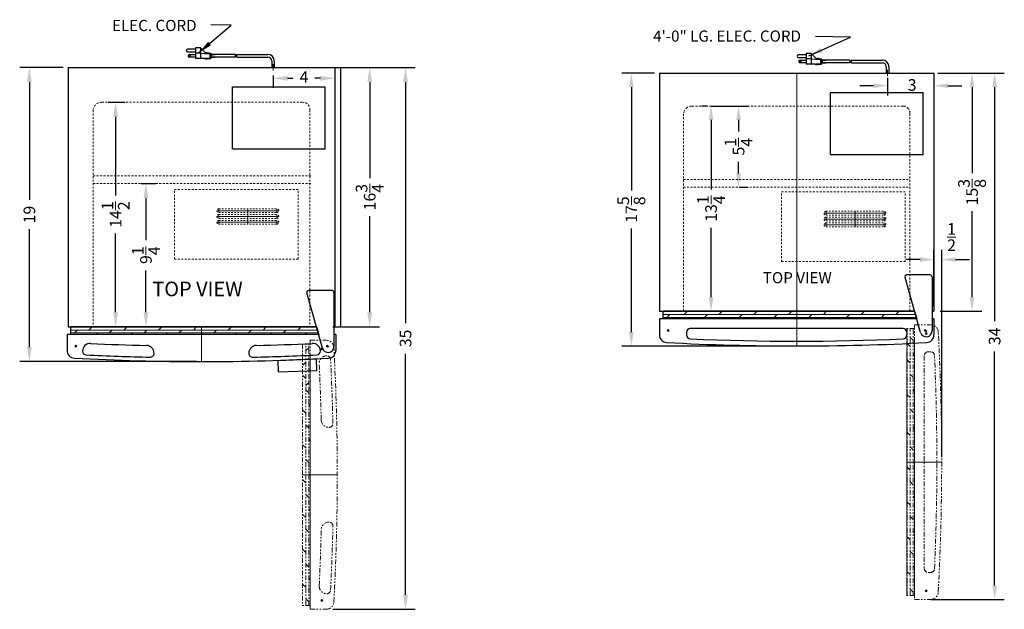
# Model space of a CAD drawing. Extents: x -37.8 to 26.8, y -34.5 to 32.7.
# Drawn here: x -37.8 to 25.9, y -5.4 to 32.7 of the extents above; entities that cross this region are included whole.
import ezdxf

# ---------------------------------------------------------------- set-up
doc = ezdxf.new("R2010")
doc.units = 0
doc.header["$MEASUREMENT"] = 0
doc.linetypes.add('HIDDEN', pattern=[0.375, 0.25, -0.125])
doc.linetypes.add('PHANTOM', pattern=[2.5, 1.25, -0.25, 0.25, -0.25, 0.25, -0.25])
doc.layers.get('Defpoints').update_dxf_attribs({"color": 150, "linetype": 'CONTINUOUS', "lineweight": 15})
for name, color, linetype, lineweight in [('AM_0', 7, 'CONTINUOUS', 30), ('AM_5', 8, 'CONTINUOUS', 15), ('DIMENSION', 8, 'CONTINUOUS', 13), ('HATCH 0.1M', 8, 'CONTINUOUS', 15), ('HIDDEN', 8, 'HIDDEN', 18), ('HIDDEN 0.1M', 8, 'HIDDEN', 15), ('PHANTOM', 8, 'PHANTOM', 15)]:
    doc.layers.add(name, color=color, linetype=linetype, lineweight=lineweight)
doc.layers.add('OBJECT', color=7, linetype='CONTINUOUS')
doc.styles.add('NEW', font='times.ttf', dxfattribs={"height": 0.1875})
doc.styles.get("Standard").update_dxf_attribs({"font": 'arial.ttf', "height": 0.75})
doc.dimstyles.new('Fraction-1&HTO12', dxfattribs={"dimscale": 5, "dimtxt": 0.18, "dimasz": 0.18, "dimexe": 0.125, "dimexo": 0.0625, "dimgap": 0.09, "dimtad": 0, "dimdec": 3, "dimzin": 3, "dimdsep": 46, "dimlunit": 5, "dimtxsty": 'Standard', "dimcen": 0.09, "dimdle": 0.125, "dimadec": 0, "dimazin": 0, "dimtfac": 1, "dimtdec": 3, "dimtofl": 0, "dimtmove": 2, "dimatfit": 3, "dimfxl": 0, "dimtolj": 1, "dimtzin": 0, "dimarcsym": 0})
doc.dimstyles.new('Fraction-1&HTO12$0', dxfattribs={"dimscale": 5, "dimtxt": 0.18, "dimasz": 0.18, "dimexe": 0.125, "dimexo": 0.0625, "dimgap": 0.09, "dimtad": 0, "dimdec": 3, "dimzin": 3, "dimdsep": 46, "dimlunit": 5, "dimtxsty": 'Standard', "dimcen": 0.09, "dimdle": 0.125, "dimadec": 0, "dimazin": 0, "dimtfac": 1, "dimtdec": 3, "dimtofl": 0, "dimtmove": 2, "dimatfit": 3, "dimfxl": 0, "dimtolj": 1, "dimtzin": 0, "dimarcsym": 0})

# ---------------------------------------------------------------- blocks, each defined once
blk = doc.blocks.new('*D2')
at = {"layer": 'AM_5', "color": 0, "linetype": 'ByBlock', "lineweight": -2}
for p, q in [((18.324, 28.964), (18.324, 27.841)), ((21.324, 28.964), (21.324, 27.841)), ((17.424, 28.466), (16.524, 28.466)), ((22.224, 28.466), (23.124, 28.466))]:
    blk.add_line(p, q, dxfattribs=at)
at = {"layer": 'AM_5', "color": 0}
for points in [[(17.424, 28.616), (17.424, 28.316), (18.324, 28.466)], [(22.224, 28.616), (22.224, 28.316), (21.324, 28.466)]]:
    blk.add_solid(points, dxfattribs=at)
at = {"layer": 'Defpoints', "color": 0}
for p in [(18.324, 29.276), (21.324, 29.276), (21.324, 28.466)]:
    blk.add_point(p, dxfattribs=at)
at = {"layer": 'AM_5', "color": 0, "insert": (19.916, 28.512), "char_height": 0.75, "attachment_point": 5}
blk.add_mtext('\\A1;3', dxfattribs=at)
blk = doc.blocks.new('*D6')
at = {"layer": 'AM_5', "color": 0, "linetype": 'ByBlock', "lineweight": -2}
for p, q in [((21.571, 29.276), (24.411, 29.276)), ((23.786, 28.376), (23.786, 22.812)), ((23.786, 14.801), (23.786, 20.366)), ((21.734, 13.901), (24.411, 13.901))]:
    blk.add_line(p, q, dxfattribs=at)
at = {"layer": 'AM_5', "color": 0}
for points in [[(23.636, 28.376), (23.936, 28.376), (23.786, 29.276)], [(23.636, 14.801), (23.936, 14.801), (23.786, 13.901)]]:
    blk.add_solid(points, dxfattribs=at)
at = {"layer": 'Defpoints', "color": 0}
for p in [(21.259, 29.276), (23.786, 29.276), (21.422, 13.901)]:
    blk.add_point(p, dxfattribs=at)
at = {"layer": 'AM_5', "color": 0, "insert": (23.786, 21.589), "char_height": 0.75, "attachment_point": 5, "rotation": 90}
blk.add_mtext('\\A1;15{\\H1.000000x;\\S3/8;}', dxfattribs=at)
blk = doc.blocks.new('*D9')
at = {"layer": 'AM_5', "color": 0, "linetype": 'ByBlock', "lineweight": -2}
for p, q in [((3.262, 29.276), (1.137, 29.276)), ((1.762, 28.376), (1.762, 21.688)), ((1.762, 12.551), (1.762, 19.24)), ((12.137, 11.651), (1.137, 11.651))]:
    blk.add_line(p, q, dxfattribs=at)
at = {"layer": 'AM_5', "color": 0}
for points in [[(1.612, 28.376), (1.912, 28.376), (1.762, 29.276)], [(1.612, 12.551), (1.912, 12.551), (1.762, 11.651)]]:
    blk.add_solid(points, dxfattribs=at)
at = {"layer": 'Defpoints', "color": 0}
for p in [(1.762, 29.276), (3.574, 29.276), (12.449, 11.651)]:
    blk.add_point(p, dxfattribs=at)
at = {"layer": 'AM_5', "color": 0, "insert": (1.762, 20.464), "char_height": 0.75, "attachment_point": 5, "rotation": 90}
blk.add_mtext('\\A1;17{\\H1.000000x;\\S5/8;}', dxfattribs=at)
blk = doc.blocks.new('*D10')
at = {"layer": 'AM_5', "color": 0, "linetype": 'ByBlock', "lineweight": -2}
for p, q in [((21.637, 29.276), (25.871, 29.276)), ((25.246, 28.376), (25.246, 13.262)), ((25.246, -3.824), (25.246, 11.291)), ((21.115, -4.724), (25.871, -4.724))]:
    blk.add_line(p, q, dxfattribs=at)
at = {"layer": 'AM_5', "color": 0}
for points in [[(25.096, 28.376), (25.396, 28.376), (25.246, 29.276)], [(25.096, -3.824), (25.396, -3.824), (25.246, -4.724)]]:
    blk.add_solid(points, dxfattribs=at)
at = {"layer": 'Defpoints', "color": 0}
for p in [(21.324, 29.276), (25.246, 29.276), (20.802, -4.724)]:
    blk.add_point(p, dxfattribs=at)
at = {"layer": 'AM_5', "color": 0, "insert": (25.246, 12.276), "char_height": 0.75, "attachment_point": 5, "rotation": 90}
blk.add_mtext('\\A1;34', dxfattribs=at)
blk = doc.blocks.new('*D24')
at = {"layer": 'AM_5', "color": 0, "linetype": 'ByBlock', "lineweight": -2}
for p, q in [((6.925, 27.151), (9.319, 27.151)), ((8.694, 26.251), (8.694, 25.505)), ((8.694, 22.801), (8.694, 23.547)), ((8.759, 21.901), (9.319, 21.901))]:
    blk.add_line(p, q, dxfattribs=at)
at = {"layer": 'AM_5', "color": 0}
for points in [[(8.544, 26.251), (8.844, 26.251), (8.694, 27.151)], [(8.544, 22.801), (8.844, 22.801), (8.694, 21.901)]]:
    blk.add_solid(points, dxfattribs=at)
at = {"layer": 'Defpoints', "color": 0}
for p in [(6.612, 27.151), (8.447, 21.901), (8.694, 21.901)]:
    blk.add_point(p, dxfattribs=at)
at = {"layer": 'AM_5', "color": 0, "insert": (8.694, 24.526), "char_height": 0.75, "attachment_point": 5, "rotation": 90}
blk.add_mtext('\\A1;5{\\H1.000000x;\\S1/4;}', dxfattribs=at)
blk = doc.blocks.new('*D25')
at = {"layer": 'AM_5', "color": 0, "linetype": 'ByBlock', "lineweight": -2}
for p, q in [((6.666, 27.151), (6.291, 27.151)), ((6.916, 26.251), (6.916, 21.761)), ((6.916, 14.801), (6.916, 19.291)), ((6.513, 13.901), (7.541, 13.901))]:
    blk.add_line(p, q, dxfattribs=at)
at = {"layer": 'AM_5', "color": 0}
for points in [[(6.766, 26.251), (7.066, 26.251), (6.916, 27.151)], [(6.766, 14.801), (7.066, 14.801), (6.916, 13.901)]]:
    blk.add_solid(points, dxfattribs=at)
at = {"layer": 'Defpoints', "color": 0}
for p in [(6.978, 27.151), (6.201, 13.901), (6.916, 13.901)]:
    blk.add_point(p, dxfattribs=at)
at = {"layer": 'AM_5', "color": 0, "insert": (6.916, 20.526), "char_height": 0.75, "attachment_point": 5, "rotation": 90}
blk.add_mtext('\\A1;13{\\H1.000000x;\\S1/4;}', dxfattribs=at)
blk = doc.blocks.new('TOP HING FFAR2L')
at = {"layer": 'OBJECT'}
for p, q in [((-0.361, -0.102), (-1.371, 3.464)), ((0.25, 3.625), (-1.268, 3.625)), ((0.375, 3.5), (0.375, 0)), ((-0.026, 0), (0.026, 0)), ((0, 0.026), (0, -0.026))]:
    blk.add_line(p, q, dxfattribs=at)
blk.add_circle((0, 0), 0.0264, dxfattribs=at)
for centre, radius, start, end in [((-1.251, 3.5), 0.125, 90, 196.71793), ((0.25, 3.5), 0.125, 0, 90), ((0, 0), 0.375, 195.80861, 0)]:
    blk.add_arc(centre, radius, start, end, dxfattribs=at)
blk = doc.blocks.new('DOOR CLOSED FFAR24L')
at = {"layer": 'Defpoints'}
for p, q in [((0, 2.249), (0, 0)), ((-8.376, 1), (-8.249, 1)), ((-8.312, 1.063), (-8.312, 0.937)), ((8.376, 1), (8.249, 1)), ((8.313, 1.063), (8.313, 0.937))]:
    blk.add_line(p, q, dxfattribs=at)
for centre in [(-8.312, 1), (8.313, 1)]:
    blk.add_circle(centre, 0.0634, dxfattribs=at)
at = {"layer": 'HATCH 0.1M'}
for p, q in [((-8.625, 2.225), (7.63, 2.225)), ((-8.625, 2.037), (7.683, 2.037)), ((-8.396, 1.85), (-8.209, 2.037)), ((-7.271, 2.037), (-7.084, 2.225)), ((-5.959, 1.85), (-5.771, 2.037)), ((-5.021, 2.037), (-4.834, 2.225)), ((-3.709, 1.85), (-3.521, 2.037)), ((-2.771, 2.037), (-2.584, 2.225)), ((-1.459, 1.85), (-1.271, 2.037)), ((-0.521, 2.037), (-0.334, 2.225)), ((0.791, 1.85), (0.979, 2.037)), ((1.729, 2.037), (1.916, 2.225)), ((3.229, 1.85), (3.416, 2.037)), ((4.166, 2.037), (4.354, 2.225)), ((5.479, 1.85), (5.666, 2.037)), ((6.416, 2.037), (6.604, 2.225)), ((-8.625, 1.85), (7.736, 1.85)), ((-6.808, 1.75), (-6.709, 1.85)), ((-4.558, 1.75), (-4.459, 1.85)), ((-2.308, 1.75), (-2.209, 1.85)), ((-0.058, 1.75), (0.041, 1.85)), ((2.192, 1.75), (2.291, 1.85)), ((4.629, 1.75), (4.729, 1.85)), ((6.879, 1.75), (6.979, 1.85)), ((7.729, 1.85), (7.735, 1.855))]:
    blk.add_line(p, q, dxfattribs=at)
at = {"layer": 'OBJECT'}
for p, q in [((-8.625, 2.249), (7.131, 2.249)), ((7.623, 2.249), (-8.625, 2.249)), ((-8.625, 1.75), (-8.625, 2.249)), ((7.623, 2.249), (7.764, 1.75)), ((7.764, 1.75), (-8.875, 1.75)), ((-8.875, 1.75), (-8.875, 0.723)), ((7.764, 1.75), (-8.625, 1.75)), ((8.875, 1.75), (8.75, 1.75)), ((8.875, 1.75), (8.875, 1.457)), ((8.875, 1.75), (8.875, 0.723)), ((-7.125, 0.875), (-7.125, 0.713)), ((6.875, 1.125), (-6.875, 1.125)), ((7.125, 0.875), (7.125, 0.713))]:
    blk.add_line(p, q, dxfattribs=at)
for centre, radius, start, end in [((-8.375, 0.723), 0.5, 180, 266.88291), ((-6.875, 0.875), 0.25, 90, 180), ((-6.875, 0.713), 0.25, 180, 267.49784), ((6.875, 0.875), 0.25, 0, 90), ((6.875, 0.713), 0.25, 272.50216, 0), ((8.375, 0.723), 0.5, 273.11709, 0), ((0, 158.04), 158.04, 266.95244, 273.04756), ((0, 158.04), 157.728, 267.49784, 272.50216)]:
    blk.add_arc(centre, radius, start, end, dxfattribs=at)
blk.add_blockref('TOP HING FFAR2L', (8.375, 0.97), dxfattribs=at)
blk = doc.blocks.new('DOOR OPEN FFAR24L')
at = {"layer": 'Defpoints'}
for p, q in [((-0.063, 0), (0.063, 0)), ((0, 0.063), (0, -0.063)), ((-1.249, -8.312), (1, -8.312)), ((-0.063, -16.625), (0.063, -16.625)), ((0, -16.688), (0, -16.562))]:
    blk.add_line(p, q, dxfattribs=at)
for centre in [(0, 0), (0, -16.625)]:
    blk.add_circle(centre, 0.0634, dxfattribs=at)
at = {"layer": 'HATCH 0.1M'}
for p, q in [((-0.75, 0.008), (-0.85, 0.108)), ((-0.85, -0.443), (-1.037, -0.255)), ((-1.037, -0.835), (-1.225, -0.648)), ((-0.75, -1.433), (-0.85, -1.334)), ((-0.75, -6.121), (-0.85, -6.021)), ((-1.037, -6.584), (-1.225, -6.396)), ((-0.85, -7.521), (-1.037, -7.334)), ((-0.75, -8.371), (-0.85, -8.271)), ((-1.037, -8.834), (-1.225, -8.646)), ((-0.85, -9.771), (-1.037, -9.584)), ((-0.75, -10.621), (-0.85, -10.521)), ((-1.037, -11.084), (-1.225, -10.896)), ((-0.85, -12.021), (-1.037, -11.834)), ((-1.037, -13.334), (-1.225, -13.146)), ((-0.75, -12.871), (-0.85, -12.771)), ((-0.85, -14.271), (-1.037, -14.084)), ((-0.75, -15.121), (-0.85, -15.021)), ((-1.037, -15.584), (-1.225, -15.396)), ((-0.85, -16.709), (-1.037, -16.521))]:
    blk.add_line(p, q, dxfattribs=at)
at = {"layer": 'PHANTOM', "ltscale": 0.25}
for p, q in [((-1.249, 0.313), (-1.249, -16.937)), ((-0.75, 0.313), (-1.249, 0.313)), ((-1.225, -16.937), (-1.225, 0.313)), ((-1.037, -16.937), (-1.037, 0.313)), ((-0.85, -16.937), (-0.85, 0.313)), ((-0.75, 0.563), (-0.457, 0.563)), ((-0.75, 0.563), (-0.75, -16.937)), ((-0.75, 0.563), (0.277, 0.563)), ((-0.75, -0.548), (-0.75, -17.187)), ((-1.249, -16.937), (-1.249, -1.181)), ((0.125, -1.187), (0.287, -1.187)), ((-1.037, -1.896), (-1.225, -1.709)), ((-0.125, -1.437), (-0.125, -15.187)), ((-0.85, -2.834), (-1.037, -2.646)), ((-0.75, -3.683), (-0.85, -3.584)), ((-1.037, -4.146), (-1.225, -3.959)), ((-0.85, -5.084), (-1.037, -4.896)), ((0.125, -15.437), (0.287, -15.437)), ((-0.75, -16.937), (-1.249, -16.937)), ((-0.75, -17.187), (0.277, -17.187))]:
    blk.add_line(p, q, dxfattribs=at)
for centre, radius, start, end in [((0.277, 0.063), 0.5, 3.11709, 90), ((-157.04, -8.312), 158.04, 356.95244, 3.04756), ((0.125, -1.437), 0.25, 90, 180), ((0.287, -1.437), 0.25, 2.50216, 90), ((-157.04, -8.312), 157.728, 357.49784, 2.50216), ((0.125, -15.187), 0.25, 180, 270), ((0.287, -15.187), 0.25, 270, 357.49784), ((0.277, -16.687), 0.5, 270, 356.88291)]:
    blk.add_arc(centre, radius, start, end, dxfattribs=at)
blk = doc.blocks.new('*D28')
at = {"layer": 'AM_5', "color": 0, "linetype": 'ByBlock', "lineweight": -2}
for p, q in [((21.324, 14.214), (21.324, 17.858)), ((21.824, 4.464), (21.824, 17.858)), ((20.424, 17.233), (19.524, 17.233)), ((22.724, 17.233), (23.624, 17.233))]:
    blk.add_line(p, q, dxfattribs=at)
at = {"layer": 'AM_5', "color": 0}
for points in [[(20.424, 17.383), (20.424, 17.083), (21.324, 17.233)], [(22.724, 17.383), (22.724, 17.083), (21.824, 17.233)]]:
    blk.add_solid(points, dxfattribs=at)
at = {"layer": 'Defpoints', "color": 0}
for p in [(21.324, 17.233), (21.324, 13.901), (21.824, 4.151)]:
    blk.add_point(p, dxfattribs=at)
at = {"layer": 'AM_5', "color": 0, "insert": (22.461, 18.687), "char_height": 0.75, "attachment_point": 5}
blk.add_mtext('\\A1;{\\H1.000000x;\\S1/2;}', dxfattribs=at)
blk = doc.blocks.new('*D50')
at = {"layer": 'AM_5', "color": 0, "linetype": 'ByBlock', "lineweight": -2}
for p, q in [((-16.62, 29.642), (-14.525, 29.642)), ((-15.15, 28.705), (-15.15, 22.502)), ((-15.15, 13.83), (-15.15, 20.032)), ((-16.968, 12.892), (-14.525, 12.892))]:
    blk.add_line(p, q, dxfattribs=at)
at = {"layer": 'AM_5', "color": 0}
for points in [[(-15.306, 28.705), (-14.994, 28.705), (-15.15, 29.642)], [(-15.306, 13.83), (-14.994, 13.83), (-15.15, 12.892)]]:
    blk.add_solid(points, dxfattribs=at)
at = {"layer": 'Defpoints', "color": 0}
for p in [(-16.933, 29.642), (-15.15, 29.642), (-17.281, 12.892)]:
    blk.add_point(p, dxfattribs=at)
at = {"layer": 'AM_5', "color": 0, "insert": (-15.15, 21.267), "char_height": 0.75, "attachment_point": 5, "rotation": 90}
blk.add_mtext('\\A1;16{\\H1.000000x;\\S3/4;}', dxfattribs=at)
blk = doc.blocks.new('*D53')
at = {"layer": 'AM_5', "color": 0, "linetype": 'ByBlock', "lineweight": -2}
for p, q in [((-34.963, 29.642), (-37.775, 29.642)), ((-37.15, 28.705), (-37.15, 21.095)), ((-37.15, 11.58), (-37.15, 19.19)), ((-26.338, 10.642), (-37.775, 10.642))]:
    blk.add_line(p, q, dxfattribs=at)
at = {"layer": 'AM_5', "color": 0}
for points in [[(-37.307, 28.705), (-36.994, 28.705), (-37.15, 29.642)], [(-37.307, 11.58), (-36.994, 11.58), (-37.15, 10.642)]]:
    blk.add_solid(points, dxfattribs=at)
at = {"layer": 'Defpoints', "color": 0}
for p in [(-37.15, 29.642), (-34.65, 29.642), (-26.025, 10.642)]:
    blk.add_point(p, dxfattribs=at)
at = {"layer": 'AM_5', "color": 0, "insert": (-37.15, 20.142), "char_height": 0.75, "attachment_point": 5, "rotation": 90}
blk.add_mtext('\\A1;19', dxfattribs=at)
blk = doc.blocks.new('*D54')
at = {"layer": 'AM_5', "color": 0, "linetype": 'ByBlock', "lineweight": -2}
for p, q in [((-17.009, 29.642), (-12.209, 29.642)), ((-12.834, 28.705), (-12.834, 13.132)), ((-12.834, -4.42), (-12.834, 11.153)), ((-17.531, -5.358), (-12.209, -5.358))]:
    blk.add_line(p, q, dxfattribs=at)
at = {"layer": 'AM_5', "color": 0}
for points in [[(-12.99, 28.705), (-12.677, 28.705), (-12.834, 29.642)], [(-12.99, -4.42), (-12.677, -4.42), (-12.834, -5.358)]]:
    blk.add_solid(points, dxfattribs=at)
at = {"layer": 'Defpoints', "color": 0}
for p in [(-17.322, 29.642), (-12.834, 29.642), (-17.844, -5.358)]:
    blk.add_point(p, dxfattribs=at)
at = {"layer": 'AM_5', "color": 0, "insert": (-12.834, 12.142), "char_height": 0.75, "attachment_point": 5, "rotation": 90}
blk.add_mtext('\\A1;35', dxfattribs=at)
blk = doc.blocks.new('DOOR CLOSED FS22L')
at = {"layer": 'Defpoints'}
for p, q in [((0, 2.249), (0, 0)), ((-8.188, 1), (-8.062, 1)), ((-8.125, 1.063), (-8.125, 0.937)), ((8.188, 1), (8.062, 1)), ((8.125, 1.063), (8.125, 0.937))]:
    blk.add_line(p, q, dxfattribs=at)
for centre in [(-8.125, 1), (8.125, 1)]:
    blk.add_circle(centre, 0.0634, dxfattribs=at)
at = {"layer": 'HATCH 0.1M'}
for p, q in [((-8.438, 2.225), (7.443, 2.225)), ((-8.438, 2.037), (7.496, 2.037)), ((-8.209, 1.85), (-8.021, 2.037)), ((-7.271, 2.037), (-7.084, 2.225)), ((-5.959, 1.85), (-5.771, 2.037)), ((-5.021, 2.037), (-4.834, 2.225)), ((-3.709, 1.85), (-3.521, 2.037)), ((-2.771, 2.037), (-2.584, 2.225)), ((-1.459, 1.85), (-1.271, 2.037)), ((-0.521, 2.037), (-0.334, 2.225)), ((0.791, 1.85), (0.979, 2.037)), ((1.729, 2.037), (1.916, 2.225)), ((3.041, 1.85), (3.229, 2.037)), ((3.979, 2.037), (4.166, 2.225)), ((5.291, 1.85), (5.479, 2.037)), ((6.229, 2.037), (6.416, 2.225)), ((-8.438, 1.85), (7.549, 1.85)), ((-6.808, 1.75), (-6.709, 1.85)), ((-4.558, 1.75), (-4.459, 1.85)), ((-2.308, 1.75), (-2.209, 1.85)), ((-0.058, 1.75), (0.041, 1.85)), ((2.192, 1.75), (2.291, 1.85)), ((4.442, 1.75), (4.541, 1.85)), ((6.692, 1.75), (6.791, 1.85)), ((7.541, 1.85), (7.547, 1.855))]:
    blk.add_line(p, q, dxfattribs=at)
at = {"layer": 'OBJECT'}
for p, q in [((-8.438, 2.249), (6.944, 2.249)), ((7.436, 2.249), (-8.438, 2.249)), ((-8.438, 1.75), (-8.438, 2.249)), ((7.436, 2.249), (7.577, 1.75)), ((7.577, 1.75), (-8.688, 1.75)), ((-8.688, 1.75), (-8.688, 0.723)), ((7.577, 1.75), (-8.438, 1.75)), ((8.687, 1.75), (8.562, 1.75)), ((8.687, 1.75), (8.687, 1.457)), ((8.687, 1.75), (8.687, 0.723)), ((-7.688, 0.672), (-7.688, 0.684)), ((7.687, 0.672), (7.687, 0.684)), ((-3.063, 0.542), (-3.063, 0.536)), ((3.062, 0.542), (3.062, 0.536))]:
    blk.add_line(p, q, dxfattribs=at)
for centre, radius, start, end in [((-8.188, 0.723), 0.5, 180, 266.88291), ((-7.188, 0.672), 0.5, 87.26394, 180), ((-7.438, 0.684), 0.25, 180, 267.16869), ((0, 151.07), 150.07, 267.26394, 268.64425), ((-3.563, 0.542), 0.5, 0, 88.64425), ((3.562, 0.542), 0.5, 91.35575, 180), ((0, 151.07), 150.07, 271.35575, 272.73606), ((7.187, 0.672), 0.5, 0, 92.73606), ((7.437, 0.684), 0.25, 272.83131, 360), ((8.187, 0.723), 0.5, 273.11709, 0), ((0, 151.07), 151.07, 266.88291, 273.11709), ((0, 151.07), 150.82, 267.16869, 268.73941), ((-3.313, 0.536), 0.25, 268.73941, 0), ((3.312, 0.536), 0.25, 180, 271.26059), ((0, 151.07), 150.82, 271.26059, 272.83131)]:
    blk.add_arc(centre, radius, start, end, dxfattribs=at)
blk.add_blockref('TOP HING FFAR2L', (8.187, 0.97), dxfattribs=at)
blk = doc.blocks.new('DOOR OPEN FS22L')
at = {"layer": 'Defpoints'}
for p, q in [((-0.063, 0), (0.063, 0)), ((0, 0.063), (0, -0.063)), ((-1.249, -8.125), (1, -8.125)), ((-0.063, -16.25), (0.063, -16.25)), ((0, -16.313), (0, -16.187))]:
    blk.add_line(p, q, dxfattribs=at)
for centre in [(0, 0), (0, -16.25)]:
    blk.add_circle(centre, 0.0634, dxfattribs=at)
at = {"layer": 'HATCH 0.1M'}
for p, q in [((-0.85, 0.084), (-1.037, -0.104)), ((-0.85, -0.584), (-0.855, -0.578)), ((-1.037, -0.854), (-1.225, -1.041)), ((-1.037, -1.896), (-1.225, -1.709)), ((-0.75, -1.317), (-0.85, -1.416)), ((-0.75, -1.433), (-0.85, -1.334)), ((-0.85, -2.166), (-1.037, -2.354)), ((-0.85, -2.834), (-1.037, -2.646)), ((-0.75, -3.683), (-0.85, -3.584)), ((-1.037, -4.146), (-1.225, -3.959)), ((-0.85, -5.084), (-1.037, -4.896)), ((-0.75, -8.183), (-0.85, -8.084)), ((-1.037, -8.646), (-1.225, -8.459)), ((-0.85, -9.584), (-1.037, -9.396)), ((-1.037, -10.896), (-1.225, -10.709)), ((-0.75, -10.433), (-0.85, -10.334)), ((-0.85, -11.834), (-1.037, -11.646)), ((-0.75, -12.683), (-0.85, -12.584)), ((-1.037, -13.146), (-1.225, -12.959)), ((-0.85, -14.084), (-1.037, -13.896)), ((-1.037, -15.396), (-1.225, -15.209)), ((-0.75, -14.933), (-0.85, -14.834))]:
    blk.add_line(p, q, dxfattribs=at)
at = {"layer": 'PHANTOM', "ltscale": 0.25}
for p, q in [((-1.249, 0.313), (-1.249, -16.562)), ((-0.75, 0.313), (-1.249, 0.313)), ((-1.037, -16.562), (-1.037, 0.313)), ((-0.85, -16.562), (-0.85, 0.313)), ((-0.75, 0.563), (-0.75, -16.812)), ((-0.75, 0.563), (-0.457, 0.563)), ((-0.75, 0.563), (0.277, 0.563)), ((-0.75, -0.548), (-0.75, -16.562)), ((0.328, -0.438), (0.316, -0.438)), ((0.458, -5.063), (0.464, -5.063)), ((-1.037, -6.396), (-1.225, -6.209)), ((-0.75, -5.933), (-0.85, -5.834)), ((-0.85, -7.334), (-1.037, -7.146)), ((0.458, -11.187), (0.464, -11.187)), ((0.328, -15.812), (0.316, -15.812)), ((-0.85, -16.334), (-1.037, -16.146)), ((-0.75, -16.562), (-1.249, -16.562)), ((-0.75, -16.812), (0.277, -16.812))]:
    blk.add_line(p, q, dxfattribs=at)
for centre, radius, start, end in [((0.277, 0.063), 0.5, 3.11709, 90), ((-150.07, -8.125), 151.07, 356.88291, 3.11709), ((0.328, -0.938), 0.5, 90, 182.73606), ((0.316, -0.688), 0.25, 2.83131, 90), ((-150.07, -8.125), 150.07, 1.35575, 2.73606), ((-150.07, -8.125), 150.82, 1.26059, 2.83131), ((0.458, -4.563), 0.5, 181.35575, 270), ((0.464, -4.812), 0.25, 270, 1.26059), ((0.458, -11.687), 0.5, 90, 178.64425), ((0.464, -11.437), 0.25, 358.73941, 90), ((-150.07, -8.125), 150.82, 357.16869, 358.73941), ((-150.07, -8.125), 150.07, 357.26394, 358.64425), ((0.328, -15.312), 0.5, 177.26394, 270), ((0.316, -15.562), 0.25, 270, 357.16869), ((0.277, -16.312), 0.5, 270, 356.88291)]:
    blk.add_arc(centre, radius, start, end, dxfattribs=at)
blk = doc.blocks.new('*D58')
at = {"layer": 'AM_5', "color": 0, "linetype": 'ByBlock', "lineweight": -2}
for p, q in [((-29.913, 22.142), (-28.99, 22.142)), ((-29.615, 21.205), (-29.615, 18.496)), ((-29.615, 13.83), (-29.615, 16.538)), ((-29.913, 12.892), (-28.99, 12.892))]:
    blk.add_line(p, q, dxfattribs=at)
at = {"layer": 'AM_5', "color": 0}
for points in [[(-29.771, 21.205), (-29.459, 21.205), (-29.615, 22.142)], [(-29.771, 13.83), (-29.459, 13.83), (-29.615, 12.892)]]:
    blk.add_solid(points, dxfattribs=at)
at = {"layer": 'Defpoints', "color": 0}
for p in [(-30.225, 22.142), (-30.225, 12.892), (-29.615, 12.892)]:
    blk.add_point(p, dxfattribs=at)
at = {"layer": 'AM_5', "color": 0, "insert": (-29.615, 17.517), "char_height": 0.75, "attachment_point": 5, "rotation": 90}
blk.add_mtext('\\A1;9{\\H1.000000x;\\S1/4;}', dxfattribs=at)
blk = doc.blocks.new('*D59')
at = {"layer": 'AM_5', "color": 0, "linetype": 'ByBlock', "lineweight": -2}
for p, q in [((-32.051, 27.392), (-30.949, 27.392)), ((-31.574, 26.455), (-31.574, 21.366)), ((-31.574, 13.83), (-31.574, 18.918)), ((-32.613, 12.892), (-30.949, 12.892))]:
    blk.add_line(p, q, dxfattribs=at)
at = {"layer": 'AM_5', "color": 0}
for points in [[(-31.73, 26.455), (-31.418, 26.455), (-31.574, 27.392)], [(-31.73, 13.83), (-31.418, 13.83), (-31.574, 12.892)]]:
    blk.add_solid(points, dxfattribs=at)
at = {"layer": 'Defpoints', "color": 0}
for p in [(-32.363, 27.392), (-31.574, 27.392), (-32.926, 12.892)]:
    blk.add_point(p, dxfattribs=at)
at = {"layer": 'AM_5', "color": 0, "insert": (-31.574, 20.142), "char_height": 0.75, "attachment_point": 5, "rotation": 90}
blk.add_mtext('\\A1;14{\\H1.000000x;\\S1/2;}', dxfattribs=at)
blk = doc.blocks.new('*D61')
at = {"layer": 'AM_5', "color": 0, "linetype": 'ByBlock', "lineweight": -2}
for p, q in [((-17.4, 29.33), (-17.4, 28.322)), ((-21.4, 29.131), (-21.4, 28.322)), ((-20.463, 28.947), (-20.11, 28.947)), ((-18.338, 28.947), (-18.691, 28.947))]:
    blk.add_line(p, q, dxfattribs=at)
at = {"layer": 'AM_5', "color": 0}
for points in [[(-20.463, 29.103), (-20.463, 28.79), (-21.4, 28.947)], [(-18.338, 29.103), (-18.338, 28.79), (-17.4, 28.947)]]:
    blk.add_solid(points, dxfattribs=at)
at = {"layer": 'Defpoints', "color": 0}
for p in [(-21.4, 29.444), (-17.4, 29.642), (-21.4, 28.947)]:
    blk.add_point(p, dxfattribs=at)
at = {"layer": 'AM_5', "color": 0, "insert": (-19.4, 29.028), "char_height": 0.75, "attachment_point": 5}
blk.add_mtext('\\A1;4', dxfattribs=at)
blk = doc.blocks.new('(3) SLOTS  HIDDEN (FV)')
at = {"layer": 'Defpoints'}
for p, q in [((-2, 0.875), (2, 0.875)), ((-2, 0.875), (-2, 0.875)), ((-1.875, 0.75), (-1.875, 1)), ((0, 1), (0, 0)), ((1.875, 0.75), (1.875, 1)), ((-2, 0.5), (2, 0.5)), ((-2, 0.5), (-2, 0.5)), ((-2, 0.125), (2, 0.125)), ((-2, 0.125), (-2, 0.125)), ((-1.875, 0.375), (-1.875, 0.625)), ((-1.875, 0), (-1.875, 0.25)), ((1.875, 0.375), (1.875, 0.625)), ((1.875, 0), (1.875, 0.25))]:
    blk.add_line(p, q, dxfattribs=at)
at = {"layer": 'HIDDEN 0.1M', "ltscale": 0.125}
for p, q in [((-1.875, 1), (1.875, 1)), ((-1.875, 0.75), (1.875, 0.75)), ((-1.875, 0.625), (1.875, 0.625)), ((-1.875, 0.375), (1.875, 0.375)), ((-1.875, 0.25), (1.875, 0.25)), ((-1.875, 0), (1.875, 0))]:
    blk.add_line(p, q, dxfattribs=at)
for centre, start, end in [((-1.875, 0.875), 90, 270), ((1.875, 0.875), 270, 90), ((-1.875, 0.5), 90, 270), ((-1.875, 0.125), 90, 270), ((1.875, 0.5), 270, 90), ((1.875, 0.125), 270, 90)]:
    blk.add_arc(centre, 0.125, start, end, dxfattribs=at)

msp = doc.modelspace()

# ---------------------------------------------------------------- linework, layer by layer
at = {"layer": 'AM_0'}
for p, q in [((-21.073, 10.7245), (-18.5894, 10.8164)), ((-21.0453, 9.975), (-21.073, 10.7245)), ((-18.5616, 10.0669), (-18.5894, 10.8164)), ((-21.0453, 9.975), (-18.5616, 10.0669))]:
    msp.add_line(p, q, dxfattribs=at)
at = {"layer": 'Defpoints'}
for p, q in [((-21.4003, 29.444), (-21.4003, 29.8669)), ((18.3244, 29.0781), (18.3244, 29.5011)), ((12.4494, 29.2764), (12.4494, 13.9014)), ((12.4494, 13.9014), (12.4494, 11.6514)), ((-26.0253, 12.8923), (-26.0253, 10.6423))]:
    msp.add_line(p, q, dxfattribs=at)
at = {"layer": 'HIDDEN 0.1M', "ltscale": 0.5}
for p, q in [((-32.4628, 27.3923), (-19.4628, 27.3923)), ((-33.0253, 26.8923), (-33.0253, 12.8923)), ((-19.0253, 26.8923), (-19.0253, 12.8923)), ((5.682, 27.1514), (19.3244, 27.1514)), ((5.1369, 26.6514), (5.1369, 13.9014)), ((19.7619, 26.6514), (19.7619, 13.9014)), ((-33.0253, 22.6423), (-18.9628, 22.6423)), ((5.1369, 22.4014), (19.7619, 22.4014)), ((-33.0253, 22.1423), (-18.9628, 22.1423)), ((-27.7753, 21.7673), (-19.7753, 21.7673)), ((-27.7753, 17.2673), (-27.7753, 21.7673)), ((-19.7753, 17.2673), (-19.7753, 21.7673)), ((5.1369, 21.9014), (19.7619, 21.9014)), ((11.471, 21.601), (19.471, 21.601)), ((11.471, 17.101), (11.471, 21.601)), ((19.471, 17.101), (19.471, 21.601)), ((-27.7753, 17.2673), (-19.7753, 17.2673)), ((11.471, 17.101), (19.471, 17.101))]:
    msp.add_line(p, q, dxfattribs=at)
for centre, radius, start, end in [((-32.4715, 26.8356), 0.5567, 89.10402, 174.163059), ((-19.4725, 26.9424), 0.45, 353.605432, 88.766418)]:
    msp.add_arc(centre, radius, start, end, dxfattribs=at)
at = {"layer": 'HIDDEN 0.1M', "ltscale": 0.75}
for centre, radius, start, end in [((5.6907, 26.5948), 0.5567, 89.10402, 174.163059), ((19.3147, 26.7015), 0.45, 353.605432, 88.766418)]:
    msp.add_arc(centre, radius, start, end, dxfattribs=at)
at = {"layer": 'OBJECT'}
for p, q in [((-26.4166, 30.8188), (-26.9199, 30.8188)), ((-26.9199, 30.6511), (-26.4166, 30.6511)), ((-26.4166, 30.9027), (-26.4166, 30.2317)), ((-26.0812, 30.9027), (-26.4166, 30.9027)), ((-26.0812, 30.5672), (-26.4166, 30.5672)), ((-26.0812, 30.9027), (-26.0812, 30.2317)), ((-26.0812, 30.9027), (-25.7457, 30.5672)), ((-26.0812, 30.5672), (-25.494, 30.5253)), ((-25.7457, 30.5672), (-25.7037, 30.6091)), ((-25.7037, 30.6091), (-25.6618, 30.5672)), ((-25.6618, 30.5672), (-25.6198, 30.6091)), ((-25.6198, 30.6091), (-25.5779, 30.5672)), ((-25.5779, 30.5672), (-25.4102, 30.5672)), ((-25.4102, 30.5672), (-25.4102, 30.2317)), ((-26.7941, 30.4833), (-26.4166, 30.4833)), ((-26.4166, 30.3156), (-26.7941, 30.3156)), ((-25.8295, 30.2317), (-26.4166, 30.2317)), ((-26.0812, 30.2317), (-25.494, 30.2736)), ((-25.7876, 30.1898), (-25.8295, 30.2317)), ((-25.7876, 30.1898), (-25.7457, 30.2317)), ((-25.7457, 30.2317), (-25.7037, 30.1898)), ((-25.7037, 30.1898), (-25.6618, 30.2317)), ((-25.6618, 30.2317), (-25.6198, 30.1898)), ((-25.6198, 30.1898), (-25.5779, 30.2317)), ((-25.5779, 30.2317), (-25.4102, 30.2317)), ((-25.494, 30.5253), (-25.494, 30.2736)), ((-25.4102, 30.5253), (-25.3682, 30.5253)), ((-25.4102, 30.2736), (-25.3682, 30.2736)), ((-25.3682, 30.5253), (-25.3682, 30.2736)), ((-23.8358, 30.4833), (-25.3682, 30.4833)), ((-25.3682, 30.4833), (-25.1503, 30.4833)), ((-23.8252, 30.3156), (-25.3682, 30.3156)), ((-25.3682, 30.3156), (-25.1503, 30.3156)), ((-23.7519, 30.4833), (-21.7345, 30.4833)), ((-23.7413, 30.3156), (-21.7345, 30.3156)), ((-21.4845, 30.0652), (-21.4845, 29.6423)), ((-21.3161, 30.0652), (-21.3161, 29.6423)), ((13.0581, 30.453), (12.5548, 30.453)), ((12.5548, 30.2852), (13.0581, 30.2852)), ((12.6806, 30.1175), (13.0581, 30.1175)), ((13.0581, 29.9497), (12.6806, 29.9497)), ((13.0581, 30.5368), (13.0581, 29.8659)), ((13.3936, 30.5368), (13.0581, 30.5368)), ((13.3936, 30.2013), (13.0581, 30.2013)), ((13.3936, 30.5368), (13.3936, 29.8659)), ((13.3936, 30.5368), (13.7291, 30.2013)), ((13.3936, 30.2013), (13.9807, 30.1594)), ((13.7291, 30.2013), (13.771, 30.2433)), ((13.771, 30.2433), (13.8129, 30.2013)), ((13.8129, 30.2013), (13.8549, 30.2433)), ((13.8549, 30.2433), (13.8968, 30.2013)), ((13.8968, 30.2013), (14.0645, 30.2013)), ((13.9807, 30.1594), (13.9807, 29.9078)), ((14.0645, 30.2013), (14.0645, 29.8659)), ((14.0645, 30.1594), (14.1065, 30.1594)), ((14.1065, 30.1594), (14.1065, 29.9078)), ((15.889, 30.1175), (14.1065, 30.1175)), ((14.1065, 30.1175), (14.3244, 30.1175)), ((15.8995, 29.9497), (14.1065, 29.9497)), ((14.1065, 29.9497), (14.3244, 29.9497)), ((15.9728, 30.1175), (17.9902, 30.1175)), ((15.9834, 29.9497), (17.9902, 29.9497)), ((-34.6503, 29.6423), (-17.4003, 29.6423)), ((-34.6503, 29.6423), (-34.6503, 12.8923)), ((-21.4845, 29.6423), (-21.3161, 29.6423)), ((-17.4003, 29.6423), (-17.4003, 12.8923)), ((-17.4003, 29.6423), (-17.0253, 29.6423)), ((-17.0253, 12.8923), (-17.0253, 29.6423)), ((13.6452, 29.8659), (13.0581, 29.8659)), ((13.3936, 29.8659), (13.9807, 29.9078)), ((13.6871, 29.8239), (13.6452, 29.8659)), ((13.6871, 29.8239), (13.7291, 29.8659)), ((13.7291, 29.8659), (13.771, 29.8239)), ((13.771, 29.8239), (13.8129, 29.8659)), ((13.8129, 29.8659), (13.8549, 29.8239)), ((13.8549, 29.8239), (13.8968, 29.8659)), ((13.8968, 29.8659), (14.0645, 29.8659)), ((14.0645, 29.9078), (14.1065, 29.9078)), ((18.2402, 29.6994), (18.2402, 29.2764)), ((18.4086, 29.6994), (18.4086, 29.2764)), ((3.5744, 29.2764), (21.3244, 29.2764)), ((3.5744, 29.2764), (3.5744, 13.9014)), ((18.2402, 29.2764), (18.4086, 29.2764)), ((21.3244, 29.2764), (21.3244, 13.9014)), ((-24.0253, 28.3923), (-18.0253, 28.3923)), ((-24.0253, 24.3923), (-24.0253, 28.3923)), ((-18.0253, 24.3923), (-18.0253, 28.3923)), ((14.6335, 28.0264), (20.6335, 28.0264)), ((14.6335, 24.0264), (14.6335, 28.0264)), ((20.6335, 24.0264), (20.6335, 28.0264)), ((-24.0253, 24.3923), (-18.0253, 24.3923)), ((14.6335, 24.0264), (20.6335, 24.0264)), ((3.5744, 13.9014), (20.0807, 13.9014)), ((20.0719, 13.9014), (3.8244, 13.9014)), ((21.1994, 13.9014), (21.3244, 13.9014)), ((-34.6503, 12.8923), (-18.644, 12.8923)), ((-18.6528, 12.8923), (-34.4003, 12.8923)), ((-17.5253, 12.8923), (-17.4003, 12.8923)), ((-17.4628, 12.8923), (-17.0253, 12.8923))]:
    msp.add_line(p, q, dxfattribs=at)
for centre in [(-26.7941, 30.3995), (12.6806, 30.0336)]:
    msp.add_circle(centre, 0.0419, dxfattribs=at)
for centre, radius, start, end in [((-26.9199, 30.735), 0.0839, 90, 270), ((-26.7941, 30.3995), 0.0839, 90, 270), ((-24.4948, 30.3575), 0.671, 356.416678, 10.806923), ((-24.411, 30.3575), 0.671, 356.416678, 10.806923), ((-21.7345, 30.0652), 0.4181, 360, 90), ((-21.7345, 30.0652), 0.25, 0, 90), ((12.5548, 30.3691), 0.0839, 90, 270), ((12.6806, 30.0336), 0.0839, 90, 270), ((15.2299, 29.9917), 0.671, 356.416678, 10.806923), ((15.3137, 29.9917), 0.671, 356.416678, 10.806923), ((17.9902, 29.6994), 0.4181, 360, 90), ((17.9902, 29.6994), 0.25, 0, 90)]:
    msp.add_arc(centre, radius, start, end, dxfattribs=at)

# ---------------------------------------------------------------- block references
at = {"layer": 'HIDDEN'}
for p in [(-23.0253, 19.5173), (16.221, 19.351)]:
    msp.add_blockref('(3) SLOTS  HIDDEN (FV)', p, dxfattribs=at)
at = {"layer": 'OBJECT'}
for name, p in [('DOOR CLOSED FFAR24L', (12.4494, 11.6524)), ('DOOR CLOSED FS22L', (-26.0253, 10.6433)), ('DOOR OPEN FS22L', (-18.2441, 11.4582))]:
    msp.add_blockref(name, p, dxfattribs=at)
at = {"layer": 'PHANTOM'}
msp.add_blockref('DOOR OPEN FFAR24L', (20.8244, 12.4639), dxfattribs=at)

# ---------------------------------------------------------------- texts
at = {"layer": 'OBJECT', "char_height": 0.72, "attachment_point": 1}
for s, insert in [(' ELEC. CORD', (-32.0264, 32.7168)), ('4\'-0" LG. ELEC. CORD', (3.1716, 32.0318)), ('TOP VIEW', (10.2643, 16.4234))]:
    msp.add_mtext(s, dxfattribs=dict(at, insert=insert))
at = {"layer": 'OBJECT', "linetype": 'ByBlock', "insert": (-26.2807, 15.2139), "char_height": 0.9441, "attachment_point": 5, "style": 'NEW'}
msp.add_mtext('TOP VIEW', dxfattribs=at)

# ---------------------------------------------------------------- dimensions: what is measured, and where the dimension line sits
at = {"layer": 'AM_5'}
for base, p1, p2, override, picture, middle in [((-37.1503, 29.6423), (-26.0253, 10.6423), (-34.6503, 29.6423), {"dimtxt": 0.8, "dimasz": 0.1875, "dimarcsym": 1}, '*D53', (-37.1503, 20.1423)), ((-12.8336, 29.6423), (-17.8439, -5.3577), (-17.3219, 29.6423), {"dimtxt": 0.8, "dimasz": 0.1875, "dimarcsym": 1}, '*D54', (-12.8336, 12.1423)), ((-15.1502, 29.6423), (-17.2807, 12.8923), (-16.9328, 29.6423), {"dimtxt": 0.8, "dimasz": 0.1875, "dimarcsym": 1}, '*D50', (-15.1502, 21.2673)), ((1.7616, 29.2764), (12.4494, 11.6514), (3.5744, 29.2764), {"dimarcsym": 1}, '*D9', (1.7616, 20.4639)), ((25.2463, 29.2764), (20.8024, -4.7236), (21.3244, 29.2764), {"dimarcsym": 1}, '*D10', (25.2463, 12.2764)), ((23.786, 29.2764), (21.4219, 13.9014), (21.2585, 29.2764), {"dimarcsym": 1}, '*D6', (23.786, 21.5889)), ((-31.5742, 27.3923), (-32.926, 12.8923), (-32.3635, 27.3923), {"dimtxt": 0.8, "dimasz": 0.1875, "dimpost": '', "dimarcsym": 1}, '*D59', (-31.5742, 20.1423)), ((6.9163, 13.9014), (6.9781, 27.1514), (6.2009, 13.9014), {"dimarcsym": 1}, '*D25', (6.9163, 20.5264)), ((8.6936, 21.9014), (6.6124, 27.1514), (8.4466, 21.9014), {"dimarcsym": 1}, '*D24', (8.6936, 24.5264)), ((-29.6152, 12.8923), (-30.2253, 22.1423), (-30.2253, 12.8923), {"dimtxt": 0.8, "dimasz": 0.1875, "dimpost": '', "dimarcsym": 1}, '*D58', (-29.6152, 17.5173))]:
    dim = msp.add_linear_dim(base=base, p1=p1, p2=p2, angle=90, dimstyle='Fraction-1&HTO12$0', override=override, dxfattribs=at)
    dim.commit()
    dim.dimension.update_dxf_attribs({"geometry": picture, "text_midpoint": middle})
for base, p1, p2, override, picture, middle in [((-21.4003, 28.9467), (-17.4003, 29.6423), (-21.4003, 29.444), {"dimtxt": 0.8, "dimasz": 0.1875, "dimpost": '', "dimarcsym": 1}, '*D61', (-19.4003, 29.0281)), ((21.3244, 28.4661), (18.3244, 29.2764), (21.3244, 29.2764), {"dimarcsym": 1}, '*D2', (19.9159, 28.512)), ((21.3244, 17.2328), (21.8244, 4.1514), (21.3244, 13.9014), {"dimarcsym": 1}, '*D28', (22.4615, 18.6866))]:
    dim = msp.add_linear_dim(base=base, p1=p1, p2=p2, dimstyle='Fraction-1&HTO12$0', override=override, dxfattribs=at)
    dim.commit()
    dim.dimension.update_dxf_attribs({"geometry": picture, "text_midpoint": middle, "dimtype": 160})

# ---------------------------------------------------------------- leaders
at = {"layer": 'DIMENSION'}
for points in [[(-26.1851, 30.6094), (-24.1039, 32.3672), (-25.4302, 32.3966)], [(13.2276, 30.3987), (15.9242, 31.603), (13.6692, 31.6391)]]:
    msp.add_leader(points, dimstyle='Fraction-1&HTO12', dxfattribs=at)

doc.saveas('drawing.dxf')
